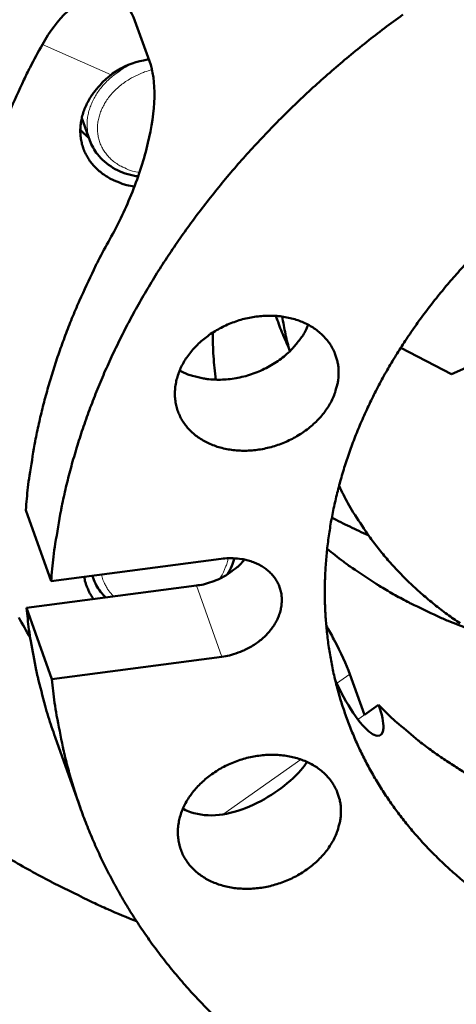
# Model space of a CAD drawing. Units: millimetres. Extents: x 0 to 2970, y 0 to 2100.
# Drawn here: x 331 to 358, y 271 to 331 of the extents above; entities that cross this region are included whole.
import ezdxf

# ---------------------------------------------------------------- set-up
doc = ezdxf.new("R2010")
doc.units = ezdxf.units.MM
doc.header["$LTSCALE"] = 5
doc.layers.add('AM_0', color=7, linetype='Continuous', lineweight=50)
doc.layers.add('AM_4', color=7, linetype='Continuous', lineweight=15, true_color=0x008000)

msp = doc.modelspace()

# ---------------------------------------------------------------- linework, layer by layer
at = {"layer": 'AM_0'}
for p, q in [((338.242, 331.244), (339.1333, 328.7767)), ((335.4806, 323.9172), (334.9882, 325.2855)), ((346.9609, 312.8912), (346.8561, 313.1809)), ((348.8292, 312.6429), (348.8276, 312.6145)), ((357.6061, 309.6181), (362.1002, 311.6486)), ((354.4935, 311.2281), (357.6061, 309.6181)), ((331.5661, 301.2972), (333.1181, 296.946)), ((333.1181, 296.946), (343.523, 298.3181)), ((335.6779, 297.1469), (335.6312, 297.2774)), ((331.6145, 295.3112), (341.9996, 296.6815)), ((333.1652, 290.957), (331.6145, 295.3112)), ((343.5611, 292.3316), (333.1652, 290.957)), ((352.2851, 288.7834), (351.3913, 291.2599)), ((351.003, 289.8674), (350.5079, 290.8302)), ((353.1395, 289.3843), (352.2851, 288.7834)), ((333.3627, 287.4129), (334.9134, 283.0553)), ((341.1731, 283.0265), (341.2335, 282.9955))]:
    msp.add_line(p, q, dxfattribs=at)
at = {"layer": 'AM_0', "flags": 128}
for points in [[(354.6222, 331.6123, 0.0054275), (353.4969, 330.7793, 0.0055524), (352.4069, 329.9348, 0.0055084), (351.3274, 329.0594, 0.0056509), (350.2856, 328.1754, 0.0056013), (349.2548, 327.2601, 0.0057613), (348.264, 326.3391, 0.005706), (347.2852, 325.3866, 0.0058834), (346.3482, 324.4314, 0.0058226), (345.4242, 323.4443, 0.0060169), (344.5434, 322.4575, 0.0059507), (343.6769, 321.4388, 0.0061615), (342.8548, 320.4233, 0.0060902), (342.0485, 319.3758, 0.0063166), (341.2872, 318.3344, 0.0062404), (340.5433, 317.2613, 0.0064812), (339.8449, 316.1969, 0.0064008), (339.1658, 315.1013, 0.0066543), (338.5322, 314.017, 0.0065702), (337.9197, 312.9021, 0.0068344), (337.3525, 311.8007, 0.0067474), (336.8085, 310.6699, 0.0070197), (336.3092, 309.5545, 0.0069308), (335.8353, 308.4112, 0.0072079), (335.4053, 307.2848, 0.0071183), (335.0028, 306.1323, 0.0073963), (334.6432, 304.9981, 0.0073074), (334.3131, 303.8398, 0.0075819), (334.0249, 302.7008, 0.0074952), (333.7683, 301.5402, 0.0077612), (333.7228, 301.3004, 0.0009064), (333.3696, 299.2401, 0.0147033), (333.2594, 298.4503, 0.0077598), (333.1181, 296.946)], [(330.5505, 325.6556, -0.000672), (331.456, 327.6316, -0.0125559), (331.8262, 328.3861, -0.0066572), (332.5784, 329.781)], [(338.2066, 321.0896, -0.0201098), (337.7363, 321.1847, -0.0339279), (337.465, 321.2708, -0.0055324), (336.9313, 321.4879, -0.0201247), (336.7878, 321.555, -0.0226116), (336.487, 321.7286, -0.0218813), (336.1932, 321.9348, -0.0243196), (335.9373, 322.1523, -0.0236861), (335.6971, 322.3999, -0.025653), (335.4927, 322.6569, -0.0252299), (335.3126, 322.938, -0.0262816), (335.166, 323.2288, -0.0261536), (335.0501, 323.5349, -0.0260136), (334.9664, 323.8524, -0.0262073), (334.9166, 324.1745, -0.0249152), (334.8994, 324.5103, -0.025389), (334.9157, 324.8398, -0.0232783), (334.9667, 325.1843, -0.0239376), (335.0476, 325.5131, -0.0214621), (335.1658, 325.856, -0.0221923), (335.3086, 326.1764, -0.0197503), (335.4908, 326.5075, -0.020451), (335.6919, 326.812, -0.0183057), (335.7883, 326.936, -0.0046835), (336.1872, 327.4029, -0.0314266), (336.3938, 327.612, -0.0183449), (336.7813, 327.9332)], [(334.9002, 324.5795, 0.0124854), (335.0194, 324.4483, 0.0124854), (335.1449, 324.3231, 0.0127031), (335.2789, 324.2024, 0.0127031), (335.4189, 324.0887)], [(336.7976, 318.0489, 0.0063024), (336.0794, 316.7219, 0.0119224), (335.7256, 316.007, 0.000604), (334.8507, 314.1219, 0.0063021), (334.7693, 313.9401, 0.0065346), (334.3391, 312.9081, 0.0064589), (333.931, 311.8532, 0.0066939), (333.5599, 310.8131, 0.0066181), (333.2126, 309.7514, 0.0068525), (332.9014, 308.7055, 0.0067776), (332.6157, 307.6398, 0.0070083), (332.3652, 306.5905, 0.0069354), (332.1417, 305.5235, 0.0071585), (332.1045, 305.3174, 0.0007748), (331.7916, 303.4076, 0.0136154), (331.6941, 302.6826, 0.0071573), (331.5661, 301.2972)], [(358.6342, 278.3529, -0.0092141), (357.883, 278.9792, -0.0096134), (357.1758, 279.6154, -0.0094854), (356.4841, 280.2871, -0.0098534), (355.8352, 280.968, -0.0097379), (355.2062, 281.6822, -0.0100615), (354.6185, 282.4052, -0.0099626), (354.0546, 283.1585, -0.0102292), (353.5307, 283.9209, -0.0101506), (353.0344, 284.7101, -0.0103489), (352.5766, 285.509, -0.010294), (352.1499, 286.3304, -0.0104152), (351.7605, 287.1626, -0.0103861), (351.405, 288.0127, -0.0104246), (351.0859, 288.875, -0.0104226), (350.803, 289.75, -0.0103768), (350.5559, 290.6389, -0.0104018), (350.3464, 291.5351, -0.0102741), (350.1727, 292.4468, -0.0103247), (350.0374, 293.3604, -0.0101215), (349.9382, 294.2911, -0.0101953), (349.8774, 295.2182, -0.0099258), (349.8535, 296.1639, -0.0100195), (349.8671, 297.1009, -0.0096955), (349.9189, 298.0574, -0.0098052), (350.0069, 299.0004, -0.0094394), (350.1342, 299.9635, -0.0095609), (350.2961, 300.9088, -0.0091665), (350.4987, 301.8741, -0.0092958), (350.7336, 302.8179, -0.0088849), (351.0109, 303.7811, -0.0090181), (351.3178, 304.7197, -0.008602), (351.6685, 305.6765, -0.0087358), (352.0462, 306.6062, -0.008324), (352.4689, 307.5523, -0.0084556), (352.9159, 308.4692, -0.008056), (353.4087, 309.4005, -0.0081829), (353.9233, 310.301, -0.0078019), (354.484, 311.2132, -0.0079222), (355.0641, 312.0937, -0.0075645), (355.6902, 312.9829, -0.0076769), (356.3336, 313.8398, -0.007346), (357.0224, 314.7019, -0.0074495), (357.7264, 315.5316, -0.0071476), (358.4748, 316.3631, -0.0072415)], [(350.6979, 309.7184, -0.0239845), (350.6759, 309.2746, -0.0412452), (350.6296, 309.02, -0.0076422), (350.4783, 308.4892, -0.0239201), (350.4194, 308.323, -0.0211967), (350.2577, 307.9715, -0.021981), (350.0732, 307.6472, -0.0194913), (349.8456, 307.3148, -0.0201919), (349.6012, 307.0123, -0.0181488), (349.3152, 306.7091, -0.0187085), (349.0168, 306.4363, -0.0172015), (348.6817, 306.1714, -0.0175936), (348.3369, 305.9358, -0.0166455), (347.9634, 305.7165, -0.0168609), (347.581, 305.5251, -0.0164692), (347.1805, 305.3571, -0.0165062), (346.7708, 305.2162, -0.0166665), (346.3552, 305.1034, -0.016525), (345.9295, 305.0177, -0.0172394), (345.5108, 304.9625, -0.0169199), (345.0813, 304.9356, -0.0181937), (344.671, 304.9386, -0.0177013), (344.2506, 304.972, -0.0195264), (343.8597, 305.0326, -0.0188788), (343.4613, 305.1261, -0.0212002), (343.0997, 305.2422, -0.0204402), (342.736, 305.3933, -0.0231041), (342.4129, 305.5619, -0.0223117), (342.0955, 305.7662, -0.0250099), (341.8193, 305.9834, -0.0243027), (341.5584, 306.2339, -0.0265626), (341.3368, 306.4949, -0.0260718), (341.1401, 306.783, -0.027362), (340.9801, 307.0816, -0.0271905), (340.8528, 307.3978, -0.0271497), (340.7603, 307.7263, -0.0273348), (340.7046, 308.0607, -0.0259764), (340.6841, 308.4097, -0.0264764), (340.6999, 308.7524, -0.0241806), (340.7532, 309.1113, -0.0248895), (340.8389, 309.4532, -0.0221897), (340.9651, 309.8104, -0.0229762), (341.1177, 310.1429, -0.0203357), (341.313, 310.4867, -0.0210843), (341.5281, 310.8015, -0.0188001), (341.7861, 311.121, -0.0194334), (342.0585, 311.4101, -0.017651), (342.3706, 311.6956, -0.0181282), (342.6936, 311.9511, -0.0168982), (343.0497, 312.1944, -0.0172027), (343.415, 312.409, -0.0165318), (343.804, 312.6035, -0.016659), (344.2019, 312.7705, -0.016542), (344.612, 312.9114, -0.0164911), (345.0318, 313.0252, -0.0169265), (345.4509, 313.1093, -0.0166979), (345.8806, 313.1658, -0.0176903), (346.297, 313.1917, -0.0172861), (346.7239, 313.1883, -0.0188366), (347.1262, 313.156, -0.0182672), (347.5374, 313.092, -0.0203488), (347.9151, 313.0029, -0.0196431), (348.2977, 312.8797, -0.0221572), (348.6411, 312.7364, -0.0213761), (348.9828, 312.5575, -0.0240955), (349.2833, 312.3636, -0.0233394), (349.5732, 312.1349, -0.0258675), (349.8227, 311.8947, -0.0252651), (350.0518, 311.6239, -0.0270775), (350.243, 311.3429, -0.0267509), (350.4048, 311.0394, -0.0273721), (350.4696, 310.8781, -0.0094343), (350.6223, 310.398, -0.044615), (350.6739, 310.1437, -0.0271485), (350.6979, 309.7184)], [(347.6508, 311.2284, -0.0067443), (347.433, 311.7084, -0.0067443), (347.2283, 312.1942, -0.0067397), (347.0369, 312.6849, -0.0067397), (346.8588, 313.1807)], [(347.2525, 313.1398, 0.0069037), (347.3445, 312.603, 0.0069037), (347.4513, 312.069, 0.0068827), (347.5724, 311.5397, 0.0068827), (347.708, 311.014)], [(340.9754, 309.8354, 0.0223527), (341.4718, 309.6036, 0.0389615), (341.7711, 309.5064, 0.0067936), (342.4438, 309.3539, 0.022185), (342.6523, 309.3192, 0.0198671), (343.1258, 309.2809, 0.0204712), (343.5869, 309.2808, 0.0189297), (344.0707, 309.319, 0.0192942), (344.5411, 309.3925, 0.0185431), (345.0168, 309.5043, 0.0186585), (345.48, 309.6502, 0.0186913), (345.9305, 309.8301, 0.018556), (346.3695, 310.0445, 0.0193732), (346.7792, 310.2847, 0.018989), (347.1773, 310.5611, 0.0205967), (347.5328, 310.8522, 0.0199747), (347.874, 311.1811, 0.0223543), (348.0132, 311.3402, 0.0068871), (348.4342, 311.8821, 0.0392261), (348.6029, 312.1462, 0.0225223), (348.8375, 312.6385)], [(343.1833, 309.2788, -0.0075542), (343.1042, 309.9944, -0.0075542), (343.0467, 310.7121, -0.0076051), (343.0107, 311.436, -0.0076051), (342.9968, 312.1606)], [(350.7233, 302.7795, 0.0115333), (351.2643, 301.7165, 0.0212086), (351.5957, 301.1588, 0.0019373), (352.4685, 299.8339, 0.0115466), (352.621, 299.6156, 0.0112009), (353.1941, 298.8694, 0.0113285), (353.7934, 298.1578, 0.0109049), (354.4396, 297.4565, 0.0110546), (355.1067, 296.7934, 0.0105736), (355.8223, 296.1411, 0.0107387), (356.5537, 295.5295, 0.0102212), (357.3348, 294.93, 0.0103953), (358.1264, 294.3728, 0.0098605)], [(350.2825, 300.8372, 0.004512), (350.8292, 300.5568, 0.004512), (351.3809, 300.2864, 0.0045507), (351.9421, 300.0237, 0.0045507), (352.5081, 299.7713)], [(358.6429, 294.0339, -0.0080277), (357.3945, 294.5183, -0.0149662), (356.7375, 294.8087, -0.000968), (355.1082, 295.5918, -0.0080271), (354.9135, 295.6898, -0.0084148), (354.0443, 296.1634, -0.0082844), (353.1779, 296.6737, -0.0086765), (352.9877, 296.7946, -0.001124), (351.5378, 297.7566, -0.0163575), (350.9913, 298.1474, -0.0086776), (349.9995, 298.9346)], [(341.9996, 296.6815, 0.0181354), (342.4359, 296.7559, 0.0317487), (342.6798, 296.823, 0.0046256), (343.2036, 297.009, 0.018016), (343.3359, 297.0628, 0.0184552), (343.6444, 297.2154, 0.0181982), (343.9451, 297.3927, 0.0193698), (344.0648, 297.476, 0.0052998), (344.4864, 297.8013, 0.0343814), (344.6628, 297.9613, 0.0195103), (344.9413, 298.2746)], [(343.523, 298.3181, -0.0210743), (343.9729, 298.3605, -0.0353916), (344.2422, 298.3553, -0.0060783), (344.7797, 298.3003, -0.0209897), (344.9344, 298.276, -0.0237992), (345.2518, 298.1964, -0.0228726), (345.5729, 298.0832, -0.0263058), (345.8555, 297.9511, -0.0253131), (346.1333, 297.7844, -0.0289006), (346.3714, 297.6038, -0.0280309), (346.594, 297.391, -0.0309719), (346.7787, 297.1673, -0.0304288), (346.9374, 296.9183, -0.0318082), (347.0606, 296.6584, -0.0317277), (347.1502, 296.3844, -0.0310311), (347.2054, 296.0975, -0.031434), (347.2243, 295.8098, -0.0289255), (347.2076, 295.5073, -0.0297122), (347.157, 295.2166, -0.0262336), (347.0677, 294.9112, -0.0272149), (346.9508, 294.6277, -0.0236498), (346.7924, 294.3328, -0.0246228), (346.6137, 294.0655, -0.021558), (346.3932, 293.7938, -0.0223748), (346.1586, 293.5517, -0.0200835), (345.886, 293.3144, -0.0206663), (345.6031, 293.106, -0.0192303), (345.2901, 292.912, -0.0195493), (344.9684, 292.7455, -0.0189733), (344.8243, 292.6846, -0.0051062), (344.2789, 292.484, -0.0332193), (344.0206, 292.411, -0.0191123), (343.5611, 292.3316)], [(335.7161, 295.8524, -0.0199756), (335.5382, 296.1136, -0.0343632), (335.4518, 296.2758, -0.0054201), (335.3528, 296.5036, -0.0054627), (335.2596, 296.7317, -0.0346433), (335.2045, 296.9051, -0.0200596), (335.1426, 297.213)], [(331.6145, 295.3112, 0.007682), (331.7612, 293.9881, 0.0144412), (331.8702, 293.2883, 0.0008864), (332.2053, 291.5, 0.0076878), (332.2475, 291.2945, 0.0077517), (332.2963, 291.0893, 0.0009026), (332.7454, 289.3345, 0.0146057), (332.9399, 288.6624, 0.0077462), (333.3627, 287.4129)], [(331.8369, 293.504, -0.0082026), (331.1418, 294.7241, -0.0153749)], [(333.1652, 290.957, 0.008437), (333.3275, 289.5091, 0.0157688), (333.4518, 288.7394, 0.0010625), (333.8321, 286.8004, 0.0084447), (333.8846, 286.5573, 0.0085143), (334.1551, 285.4831, 0.008502), (334.4624, 284.4171, 0.008526), (334.805, 283.3646, 0.0085289), (335.1833, 282.3246, 0.0085064), (335.5973, 281.2968, 0.0085244), (336.0451, 280.2858, 0.0084561), (336.5294, 279.2856, 0.0084887), (337.0453, 278.3062, 0.0083766), (337.5985, 277.3367, 0.008423), (338.1808, 276.3915, 0.0082704), (338.8016, 275.4553, 0.0083293), (339.4485, 274.5468, 0.0081407), (340.135, 273.6469, 0.0082106), (340.8444, 272.7773, 0.0079913), (341.5947, 271.9163, 0.0080703), (342.3647, 271.088, 0.0078259), (343.1766, 270.2683, 0.0079122)], [(361.8939, 283.4553, -0.00765), (360.8044, 283.9479, -0.0143104), (360.234, 284.2366, -0.0008815), (358.81, 285.0125, -0.0076503), (358.6475, 285.1047, -0.0079912), (357.8915, 285.5654, -0.0078773), (357.1398, 286.0569, -0.0082172), (356.4244, 286.5582, -0.0081048), (355.716, 287.0898, -0.0084369), (355.5645, 287.2116, -0.0010638), (354.3811, 288.2002, -0.0159105), (353.9378, 288.5967, -0.0084358), (353.1395, 289.3843)], [(350.8403, 282.8896, -0.0240422), (350.8183, 282.4491, -0.0413462), (350.7722, 282.1965, -0.0076757), (350.6216, 281.6697, -0.0239754), (350.5628, 281.5044, -0.0211998), (350.4017, 281.1551, -0.0219984), (350.218, 280.8332, -0.0194653), (349.9911, 280.5026, -0.0201778), (349.7477, 280.2021, -0.0181024), (349.4627, 279.9006, -0.018671), (349.1656, 279.6293, -0.0171416), (348.8318, 279.3657, -0.0175399), (348.4884, 279.1313, -0.0165772), (348.1162, 278.9128, -0.0167965), (347.7354, 278.7222, -0.0163963), (347.3364, 278.5547, -0.0164353), (346.9283, 278.4139, -0.0165923), (346.5144, 278.3012, -0.0164508), (346.0903, 278.2153, -0.0171674), (345.6733, 278.1596, -0.0168458), (345.2455, 278.132, -0.0181288), (344.8369, 278.1341, -0.0176316), (344.418, 278.1664, -0.0194752), (344.0287, 278.2256, -0.0188194), (343.6317, 278.3176, -0.0211717), (343.2717, 278.432, -0.0203997), (342.9092, 278.5813, -0.0231088), (342.5876, 278.7478, -0.0223013), (342.2713, 278.9499, -0.0250567), (341.9963, 279.1647, -0.0243335), (341.7363, 279.4128, -0.0266521), (341.5156, 279.6712, -0.0261483), (341.3197, 279.9568, -0.0274813), (341.1603, 280.2527, -0.0273031), (341.0334, 280.5663, -0.0272732), (340.9414, 280.8921, -0.0274596), (340.8858, 281.2237, -0.026077), (340.8654, 281.5701, -0.0265857), (340.8812, 281.9101, -0.0242423), (340.9343, 282.2664, -0.0249648), (341.0197, 282.6057, -0.0222108), (341.1455, 282.9605, -0.0230121), (341.2974, 283.2906, -0.0203231), (341.492, 283.6323, -0.021085), (341.7063, 283.945, -0.0187628), (341.9633, 284.2627, -0.0194066), (342.2346, 284.55, -0.017597), (342.5456, 284.834, -0.0180817), (342.8672, 285.0882, -0.0168335), (343.222, 285.3304, -0.0171429), (343.5858, 285.544, -0.0164606), (343.9733, 285.7379, -0.0165906), (344.3697, 285.9044, -0.0164678), (344.7782, 286.045, -0.0164179), (345.1963, 286.1589, -0.0168528), (345.6138, 286.2432, -0.0166231), (346.0418, 286.3002, -0.017621), (346.4565, 286.3267, -0.0172134), (346.8818, 286.3242, -0.0187775), (347.2824, 286.293, -0.0182016), (347.6921, 286.2304, -0.0203077), (348.0682, 286.1428, -0.0195918), (348.4494, 286.0213, -0.0221441), (348.7914, 285.88, -0.0213492), (349.1319, 285.7031, -0.0241207), (349.4311, 285.5114, -0.0233486), (349.72, 285.285, -0.0259366), (349.9684, 285.0473, -0.0253192), (350.1967, 284.779, -0.0271848), (350.3871, 284.5007, -0.0268479), (350.5484, 284.1997, -0.0274972), (350.613, 284.0395, -0.0095065), (350.765, 283.5638, -0.0447801), (350.8163, 283.3114, -0.0272685), (350.8403, 282.8896)], [(325.9448, 283.0414, 0.0065687), (327.4254, 281.9725, 0.012556), (328.2208, 281.4433, 0.0006546), (330.3864, 280.0836, 0.006568), (330.6042, 279.9512, 0.0063345), (331.8456, 279.2397, 0.0064138), (333.0892, 278.5685, 0.0061829), (333.3102, 278.4563, 0.0005829), (335.6702, 277.2982, 0.0117133), (336.5836, 276.8775, 0.0061833), (338.3411, 276.1431)]]:
    msp.add_lwpolyline(points, format="xyb", dxfattribs=at)
at = {"layer": 'AM_0'}
for points, knots in [([(338.242, 331.244), (338.0323, 331.8245), (337.6949, 332.2965), (336.8331, 332.832), (336.31, 332.8952), (335.266, 332.6502), (334.676, 332.3239), (333.5497, 331.2821), (333.0148, 330.5662), (332.5784, 329.781)], [2.2771821, 2.2771821, 2.2771821, 2.2771821, 2.5597397, 2.5597397, 2.8422972, 2.8422972, 3.1261594, 3.1261594, 3.4100216, 3.4100216, 3.4100216, 3.4100216]), ([(336.7813, 327.9332), (336.9051, 328.0292), (337.0349, 328.1188), (337.7303, 328.5444), (338.3808, 328.7598), (339.0399, 328.8651), (339.069, 328.8696), (339.0983, 328.8738)], [2.4360379, 2.4360379, 2.4360379, 2.4360379, 2.47908143, 2.47908143, 2.65817832, 2.65817832, 2.66641217, 2.66641217, 2.66641217, 2.66641217]), ([(336.7976, 318.0489), (337.2356, 318.8357), (337.6897, 319.7828), (338.4797, 321.7705), (338.814, 322.8114), (339.266, 324.7048), (339.4143, 325.6828), (339.4536, 327.4278), (339.3434, 328.1952), (339.1333, 328.7767)], [1.1443426, 1.1443426, 1.1443426, 1.1443426, 1.4282048, 1.4282048, 1.712067, 1.712067, 1.9946246, 1.9946246, 2.2771821, 2.2771821, 2.2771821, 2.2771821]), ([(338.4345, 321.7126), (338.3354, 321.7274), (338.2375, 321.7453), (337.6926, 321.8631), (337.266, 322.0274), (336.5262, 322.4678), (336.2024, 322.7486), (335.7491, 323.3271), (335.5895, 323.6146), (335.4806, 323.9172)], [0.9061618, 0.9061618, 0.9061618, 0.9061618, 0.93554864, 0.93554864, 1.0722187, 1.0722187, 1.20734287, 1.20734287, 1.31503875, 1.31503875, 1.31503875, 1.31503875]), ([(344.3134, 298.3526), (344.2732, 298.1945), (344.2216, 298.0377), (344.0876, 297.7079), (344.0009, 297.5339), (343.9008, 297.3647)], [0.20501204, 0.20501204, 0.20501204, 0.20501204, 0.25751852, 0.25751852, 0.31782165, 0.31782165, 0.31782165, 0.31782165]), ([(336.4661, 295.9514), (336.3487, 296.0623), (336.2404, 296.1807), (335.9435, 296.5604), (335.7854, 296.8461), (335.6779, 297.1469)], [1.15448917, 1.15448917, 1.15448917, 1.15448917, 1.20708847, 1.20708847, 1.31477446, 1.31477446, 1.31477446, 1.31477446]), ([(351.3913, 291.2599), (351.181, 291.8427), (350.8418, 292.5792), (350.2633, 293.6658), (350.1061, 293.9503), (349.9423, 294.239)], [0, 0, 0, 0, 0.28260195, 0.28260195, 0.37868589, 0.37868589, 0.37868589, 0.37868589]), ([(351.003, 289.8674), (351.3848, 289.1675), (351.7938, 288.5542), (352.524, 287.73), (352.8429, 287.5181), (353.2773, 287.4706), (353.4227, 287.6274), (353.4601, 288.2932), (353.3503, 288.8007), (353.1395, 289.3843)], [1.1629178, 1.1629178, 1.1629178, 1.1629178, 1.448387, 1.448387, 1.7338561, 1.7338561, 2.0164633, 2.0164633, 2.2990704, 2.2990704, 2.2990704, 2.2990704]), ([(341.2335, 282.9955), (341.3637, 282.93), (341.4984, 282.873), (342.1921, 282.6311), (342.8065, 282.5873), (343.9817, 282.7179), (344.6229, 282.9005), (345.8673, 283.435), (346.4726, 283.7842), (346.9902, 284.1483), (347.5138, 284.5166), (348.0046, 284.94), (348.5267, 285.5481), (348.6547, 285.7195), (348.7647, 285.8921)], [-0.58921067, -0.58921067, -0.58921067, -0.58921067, -0.54421157, -0.54421157, -0.36305558, -0.36305558, -0.18152779, -0.18152779, 0, 0, 0, 0.18358272, 0.18358272, 0.25394037, 0.25394037, 0.25394037, 0.25394037])]:
    msp.add_open_spline(points, degree=3, knots=knots, dxfattribs=at)
at = {"layer": 'AM_4'}
for p, q in [((332.5784, 329.781), (336.7813, 327.9332)), ((335.6347, 297.2779), (335.6779, 297.1469)), ((343.5611, 292.3316), (341.9996, 296.6815)), ((350.5776, 290.6875), (351.3913, 291.2599)), ((352.2851, 288.7834), (351.8725, 288.4932)), ((348.389, 286.043), (343.6093, 282.6812))]:
    msp.add_line(p, q, dxfattribs=at)
at = {"layer": 'AM_4', "flags": 128}
for points in [[(338.3199, 328.7055, 0.0169354), (337.877, 328.5081, 0.0295701), (337.6348, 328.3719, 0.0040535), (337.1284, 328.0405, 0.0168571), (337.0101, 327.9558, 0.0181389), (336.7317, 327.7254, 0.0176502), (336.4634, 327.4689, 0.0194576), (336.23, 327.2101, 0.018823), (336.01, 326.9249, 0.0210964), (335.8273, 326.6444, 0.0203593), (335.6628, 326.3392, 0.0229423), (335.5353, 326.0441, 0.0221811), (335.4315, 325.7283, 0.0247712), (335.3626, 325.4257, 0.0240987), (335.3226, 325.1094, 0.0262438), (335.3187, 324.9552, 0.0088766), (335.3391, 324.5, 0.0439104), (335.3728, 324.2779, 0.0261681), (335.4806, 323.9172)], [(338.5157, 321.9485, -0.0236235), (338.0967, 322.0401, -0.0387832), (337.8502, 322.1273, -0.0074243), (337.3948, 322.3375, -0.0236917), (337.2564, 322.4121, -0.0269614), (336.9998, 322.5862, -0.026101), (336.7553, 322.793, -0.0290169), (336.5487, 323.0109, -0.0283914), (336.3645, 323.2564, -0.0301892), (336.2158, 323.5122, -0.0299442), (336.0979, 323.7861, -0.0300388), (336.0138, 324.0717, -0.0302327), (335.9649, 324.3635, -0.0285923), (335.9501, 324.669, -0.0291774), (335.9702, 324.9681, -0.0263461), (336.0268, 325.282, -0.0271839), (336.1137, 325.5786, -0.0239267), (336.2402, 325.8884, -0.0248399), (336.3904, 326.1736, -0.0217817), (336.5818, 326.4669, -0.0226181), (336.7905, 326.7319, -0.0201193), (337.039, 326.9974, -0.0207834), (337.2998, 327.234, -0.0189943), (337.5954, 327.462, -0.0194409), (337.9005, 327.662, -0.0183991), (338.0367, 327.7372, -0.0048036), (338.5713, 328.0008, -0.032132), (338.8278, 328.1045, -0.0185146), (339.2885, 328.2385)], [(343.9467, 298.3541, -0.0178853), (343.883, 298.0758, -0.0319126), (343.8319, 297.9241, -0.0044588), (343.7458, 297.7191, -0.0041729), (343.6501, 297.5016, -0.0298513), (343.569, 297.3469, -0.0172946), (343.4046, 297.0944)], [(336.9563, 296.0161, -0.0258466), (336.7268, 296.2518, -0.0425009), (336.6079, 296.4131, -0.0086399), (336.4747, 296.6388, -0.0088896), (336.3531, 296.8625, -0.0437538), (336.2792, 297.0409, -0.0262323), (336.1987, 297.3523)]]:
    msp.add_lwpolyline(points, format="xyb", dxfattribs=at)

doc.saveas('drawing.dxf')
